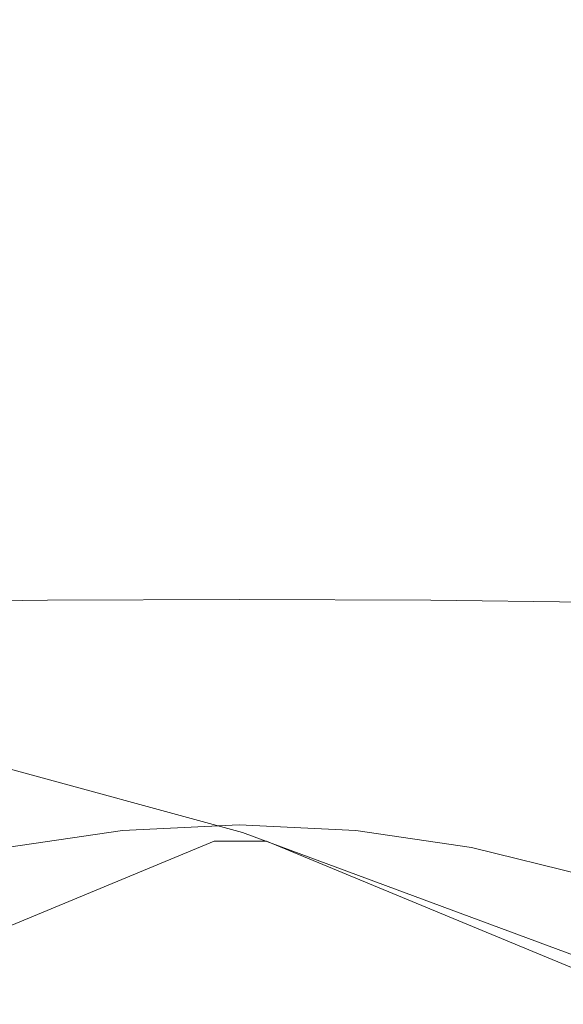
# Model space of a CAD drawing. Extents: x -257 to 108, y -95 to 0.
# Drawn here: x -2 to 3, y -39 to -31 of the extents above; entities that cross this region are included whole.
import ezdxf

# ---------------------------------------------------------------- set-up
doc = ezdxf.new("R2010")
doc.units = 0
doc.header["$LTSCALE"] = 500
doc.header["$MEASUREMENT"] = 0
doc.layers.add('FERRO_CHROM', color=7, linetype='Continuous')
doc.layers.add('FERRO_WAZ', color=7, linetype='Continuous')

msp = doc.modelspace()

# ---------------------------------------------------------------- linework, layer by layer
at = {"layer": 'FERRO_CHROM', "lineweight": 0}
for points, invisible_edges in [([(-3.1313, -31.2824, 1.3135), (-1.5306, -31.2443, 1.3085), (-1.5306, -31.1713, -0.1574), (-3.1313, -31.2121, -0.1475)], 15), ([(-3.1313, -31.3049, -1.6226), (-3.1313, -31.2121, -0.1475), (-1.5306, -31.1713, -0.1574), (-1.5306, -31.261, -1.6382)], 15), ([(-1.5306, -31.2443, 1.3085), (0, -31.2348, 1.3062), (0, -31.1608, -0.1611), (-1.5306, -31.1713, -0.1574)], 15), ([(-1.5306, -31.261, -1.6382), (-1.5306, -31.1713, -0.1574), (0, -31.1608, -0.1611), (0, -31.2491, -1.6437)], 15), ([(1.5306, -31.2443, 1.3085), (1.5306, -31.1713, -0.1574), (0, -31.1608, -0.1611), (0, -31.2348, 1.3062)], 15), ([(1.5306, -31.261, -1.6382), (0, -31.2491, -1.6437), (0, -31.1608, -0.1611), (1.5306, -31.1713, -0.1574)], 15), ([(3.1313, -31.2824, 1.3135), (3.1313, -31.2121, -0.1475), (1.5306, -31.1713, -0.1574), (1.5306, -31.2443, 1.3085)], 15), ([(3.1313, -31.3049, -1.6226), (1.5306, -31.261, -1.6382), (1.5306, -31.1713, -0.1574), (3.1313, -31.2121, -0.1475)], 15), ([(-3.1313, -31.5094, 2.75), (-1.5306, -31.4737, 2.749), (-1.5306, -31.2443, 1.3085), (-3.1313, -31.2824, 1.3135)], 15), ([(-3.1287, -31.5351, -3.0936), (-3.1313, -31.3049, -1.6226), (-1.5306, -31.261, -1.6382), (-1.5295, -31.4875, -3.1154)], 15), ([(-1.5306, -31.4737, 2.749), (0, -31.465, 2.7479), (0, -31.2348, 1.3062), (-1.5306, -31.2443, 1.3085)], 15), ([(-1.5295, -31.4875, -3.1154), (-1.5306, -31.261, -1.6382), (0, -31.2491, -1.6437), (0, -31.4742, -3.1229)], 15), ([(1.5306, -31.4737, 2.749), (1.5306, -31.2443, 1.3085), (0, -31.2348, 1.3062), (0, -31.465, 2.7479)], 15), ([(1.5295, -31.4875, -3.1154), (0, -31.4742, -3.1229), (0, -31.2491, -1.6437), (1.5306, -31.261, -1.6382)], 15), ([(3.1287, -31.5351, -3.0936), (1.5295, -31.4875, -3.1154), (1.5306, -31.261, -1.6382), (3.1313, -31.3049, -1.6226)], 15), ([(3.1313, -31.5094, 2.75), (3.1313, -31.2824, 1.3135), (1.5306, -31.2443, 1.3085), (1.5306, -31.4737, 2.749)], 15), ([(-3.1313, -31.8869, 4.1516), (-1.5306, -31.8534, 4.154), (-1.5306, -31.4737, 2.749), (-3.1313, -31.5094, 2.75)], 15), ([(-3.121, -31.8774, -4.5426), (-3.1287, -31.5351, -3.0936), (-1.5295, -31.4875, -3.1154), (-1.5262, -31.8253, -4.5704)], 15), ([(-1.5306, -31.8534, 4.154), (0, -31.8455, 4.1538), (0, -31.465, 2.7479), (-1.5306, -31.4737, 2.749)], 15), ([(-1.5262, -31.8253, -4.5704), (-1.5295, -31.4875, -3.1154), (0, -31.4742, -3.1229), (0, -31.8104, -4.58)], 15), ([(1.5306, -31.8534, 4.154), (1.5306, -31.4737, 2.749), (0, -31.465, 2.7479), (0, -31.8455, 4.1538)], 15), ([(1.5262, -31.8253, -4.5704), (0, -31.8104, -4.58), (0, -31.4742, -3.1229), (1.5295, -31.4875, -3.1154)], 15), ([(3.121, -31.8774, -4.5426), (1.5262, -31.8253, -4.5704), (1.5295, -31.4875, -3.1154), (3.1287, -31.5351, -3.0936)], 15), ([(3.1313, -31.8869, 4.1516), (3.1313, -31.5094, 2.75), (1.5306, -31.4737, 2.749), (1.5306, -31.8534, 4.154)], 15), ([(-1.5194, -32.2487, -5.9845), (-1.5262, -31.8253, -4.5704), (0, -31.8104, -4.58), (0, -32.2319, -5.9962)], 15), ([(1.5194, -32.2487, -5.9845), (0, -32.2319, -5.9962), (0, -31.8104, -4.58), (1.5262, -31.8253, -4.5704)], 15), ([(-3.1313, -32.4088, 5.5078), (-1.5306, -32.3773, 5.5132), (-1.5306, -31.8534, 4.154), (-3.1313, -31.8869, 4.1516)], 15), ([(-3.1056, -32.3062, -5.9516), (-3.121, -31.8774, -4.5426), (-1.5262, -31.8253, -4.5704), (-1.5194, -32.2487, -5.9845)], 15), ([(-1.5306, -32.3773, 5.5132), (0, -32.37, 5.5137), (0, -31.8455, 4.1538), (-1.5306, -31.8534, 4.154)], 15), ([(1.5306, -32.3773, 5.5132), (1.5306, -31.8534, 4.154), (0, -31.8455, 4.1538), (0, -32.37, 5.5137)], 15), ([(3.1056, -32.3062, -5.9516), (1.5194, -32.2487, -5.9845), (1.5262, -31.8253, -4.5704), (3.121, -31.8774, -4.5426)], 15), ([(3.1313, -32.4088, 5.5078), (3.1313, -31.8869, 4.1516), (1.5306, -31.8534, 4.154), (1.5306, -32.3773, 5.5132)], 15), ([(-3.1056, -32.3062, -5.9516), (-1.5194, -32.2487, -5.9845), (-1.5082, -32.732, -7.3393), (-3.08, -32.7962, -7.3024)], 15), ([(-1.5194, -32.2487, -5.9845), (0, -32.2319, -5.9962), (0, -32.7132, -7.3528), (-1.5082, -32.732, -7.3393)], 15), ([(1.5194, -32.2487, -5.9845), (1.5082, -32.732, -7.3393), (0, -32.7132, -7.3528), (0, -32.2319, -5.9962)], 15), ([(3.1056, -32.3062, -5.9516), (3.08, -32.7962, -7.3024), (1.5082, -32.732, -7.3393), (1.5194, -32.2487, -5.9845)], 15), ([(-1.5306, -32.3773, 5.5132), (-1.5306, -33.0393, 6.8162), (0, -33.0325, 6.8173), (0, -32.37, 5.5137)], 15), ([(1.5306, -32.3773, 5.5132), (0, -32.37, 5.5137), (0, -33.0325, 6.8173), (1.5306, -33.0393, 6.8162)], 15), ([(-3.1313, -32.4088, 5.5078), (-3.1313, -33.0688, 6.8082), (-1.5306, -33.0393, 6.8162), (-1.5306, -32.3773, 5.5132)], 15), ([(3.1313, -32.4088, 5.5078), (1.5306, -32.3773, 5.5132), (1.5306, -33.0393, 6.8162), (3.1313, -33.0688, 6.8082)], 15), ([(-3.08, -32.7962, -7.3024), (-1.5082, -32.732, -7.3393), (-1.4914, -33.2495, -8.616), (-3.0414, -33.3211, -8.5766)], 15), ([(-1.5082, -32.732, -7.3393), (0, -32.7132, -7.3528), (0, -33.2285, -8.631), (-1.4914, -33.2495, -8.616)], 15), ([(1.5082, -32.732, -7.3393), (1.4914, -33.2495, -8.616), (0, -33.2285, -8.631), (0, -32.7132, -7.3528)], 15), ([(3.08, -32.7962, -7.3024), (3.0414, -33.3211, -8.5766), (1.4914, -33.2495, -8.616), (1.5082, -32.732, -7.3393)], 15), ([(-3.1313, -33.0688, 6.8082), (-3.1313, -33.8607, 8.0424), (-1.5306, -33.8331, 8.0528), (-1.5306, -33.0393, 6.8162)], 15), ([(-1.5306, -33.0393, 6.8162), (-1.5306, -33.8331, 8.0528), (0, -33.8268, 8.0545), (0, -33.0325, 6.8173)], 15), ([(1.5306, -33.0393, 6.8162), (0, -33.0325, 6.8173), (0, -33.8268, 8.0545), (1.5306, -33.8331, 8.0528)], 15), ([(3.1313, -33.0688, 6.8082), (1.5306, -33.0393, 6.8162), (1.5306, -33.8331, 8.0528), (3.1313, -33.8607, 8.0424)], 15), ([(-1.4914, -33.2495, -8.616), (0, -33.2285, -8.631), (0, -33.7522, -9.8121), (-1.4679, -33.7755, -9.7961)], 15), ([(1.4914, -33.2495, -8.616), (1.4679, -33.7755, -9.7961), (0, -33.7522, -9.8121), (0, -33.2285, -8.631)], 15), ([(-3.0414, -33.3211, -8.5766), (-1.4914, -33.2495, -8.616), (-1.4679, -33.7755, -9.7961), (-2.9874, -33.855, -9.7555)], 15), ([(3.0414, -33.3211, -8.5766), (2.9874, -33.855, -9.7555), (1.4679, -33.7755, -9.7961), (1.4914, -33.2495, -8.616)], 15), ([(-2.9874, -33.855, -9.7555), (-1.4679, -33.7755, -9.7961), (-1.4365, -34.2844, -10.861), (-2.9152, -34.3718, -10.8208)], 15), ([(-1.4679, -33.7755, -9.7961), (0, -33.7522, -9.8121), (0, -34.2586, -10.8773), (-1.4365, -34.2844, -10.861)], 15), ([(1.4679, -33.7755, -9.7961), (1.4365, -34.2844, -10.861), (0, -34.2586, -10.8773), (0, -33.7522, -9.8121)], 15), ([(2.9874, -33.855, -9.7555), (2.9152, -34.3718, -10.8208), (1.4365, -34.2844, -10.861), (1.4679, -33.7755, -9.7961)], 15), ([(-3.1313, -33.8607, 8.0424), (-3.1313, -34.7783, 9.1999), (-1.5306, -34.7527, 9.2127), (-1.5306, -33.8331, 8.0528)], 15), ([(-1.5306, -33.8331, 8.0528), (-1.5306, -34.7527, 9.2127), (0, -34.7469, 9.2149), (0, -33.8268, 8.0545)], 15), ([(1.5306, -33.8331, 8.0528), (0, -33.8268, 8.0545), (0, -34.7469, 9.2149), (1.5306, -34.7527, 9.2127)], 15), ([(3.1313, -33.8607, 8.0424), (1.5306, -33.8331, 8.0528), (1.5306, -34.7527, 9.2127), (3.1313, -34.7783, 9.1999)], 15), ([(-2.8224, -34.8453, -11.7537), (-2.9152, -34.3718, -10.8208), (-1.4365, -34.2844, -10.861), (-1.3962, -34.7505, -11.7921)], 15), ([(-1.3962, -34.7505, -11.7921), (-1.4365, -34.2844, -10.861), (0, -34.2586, -10.8773), (0, -34.7221, -11.808)], 15), ([(1.3962, -34.7505, -11.7921), (0, -34.7221, -11.808), (0, -34.2586, -10.8773), (1.4365, -34.2844, -10.861)], 15), ([(2.8224, -34.8453, -11.7537), (1.3962, -34.7505, -11.7921), (1.4365, -34.2844, -10.861), (2.9152, -34.3718, -10.8208)], 15), ([(-1.3491, -35.1743, -12.6046), (-1.3962, -34.7505, -11.7921), (0, -34.7221, -11.808), (0, -35.1431, -12.6195)], 15), ([(1.3491, -35.1743, -12.6045), (0, -35.1431, -12.6195), (0, -34.7221, -11.808), (1.3962, -34.7505, -11.7921)], 15), ([(-3.1313, -34.7783, 9.1999), (-3.1313, -35.8154, 10.2702), (-1.5306, -35.792, 10.2856), (-1.5306, -34.7527, 9.2127)], 13), ([(-2.715, -35.276, -12.5693), (-2.8224, -34.8453, -11.7537), (-1.3962, -34.7505, -11.7921), (-1.3491, -35.1743, -12.6046)], 15), ([(-1.5306, -34.7527, 9.2127), (-1.5306, -35.792, 10.2856), (0, -35.7866, 10.2885), (0, -34.7469, 9.2149)], 13), ([(1.5306, -34.7527, 9.2127), (0, -34.7469, 9.2149), (0, -35.7866, 10.2885), (1.5306, -35.792, 10.2856)], 11), ([(2.715, -35.276, -12.5693), (1.3491, -35.1743, -12.6045), (1.3962, -34.7505, -11.7921), (2.8224, -34.8453, -11.7537)], 15), ([(3.1313, -34.7783, 9.1999), (1.5306, -34.7527, 9.2127), (1.5306, -35.792, 10.2856), (3.1313, -35.8154, 10.2702)], 11), ([(-2.5996, -35.6644, -13.2824), (-2.715, -35.276, -12.5693), (-1.3491, -35.1743, -12.6046), (-1.2975, -35.556, -13.3137)], 15), ([(-1.2975, -35.556, -13.3137), (-1.3491, -35.1743, -12.6046), (0, -35.1431, -12.6195), (0, -35.5221, -13.3272)], 15), ([(1.2975, -35.556, -13.3137), (0, -35.5221, -13.3272), (0, -35.1431, -12.6195), (1.3491, -35.1743, -12.6045)], 15), ([(2.5996, -35.6644, -13.2824), (1.2975, -35.556, -13.3137), (1.3491, -35.1743, -12.6045), (2.715, -35.276, -12.5693)], 15), ([(-2.4823, -36.0109, -13.9081), (-2.5996, -35.6644, -13.2824), (-1.2975, -35.556, -13.3137), (-1.2437, -35.8962, -13.9349)], 15), ([(-1.2437, -35.8962, -13.9349), (-1.2975, -35.556, -13.3137), (0, -35.5221, -13.3272), (0, -35.8596, -13.9466)], 15), ([(1.2437, -35.8962, -13.9349), (0, -35.8596, -13.9466), (0, -35.5221, -13.3272), (1.2975, -35.556, -13.3137)], 15), ([(2.4823, -36.0109, -13.9081), (1.2437, -35.8962, -13.9349), (1.2975, -35.556, -13.3137), (2.5996, -35.6644, -13.2824)], 15), ([(3.7104, -36.2083, -13.8746), (2.4823, -36.0109, -13.9081), (2.5996, -35.6644, -13.2824), (3.9106, -35.8537, -13.2425)], 15), ([(-3.1313, -36.9657, 11.2431), (-1.5306, -36.9447, 11.2612), (-1.5306, -35.792, 10.2856), (-3.1313, -35.8154, 10.2702)], 15), ([(-1.5306, -36.9447, 11.2612), (0, -36.9399, 11.2648), (0, -35.7866, 10.2885), (-1.5306, -35.792, 10.2856)], 15), ([(1.5306, -36.9447, 11.2612), (1.5306, -35.792, 10.2856), (0, -35.7866, 10.2885), (0, -36.9399, 11.2648)], 15), ([(3.1313, -36.9657, 11.243), (3.1313, -35.8154, 10.2702), (1.5306, -35.792, 10.2856), (1.5306, -36.9447, 11.2612)], 15), ([(-2.4823, -36.0109, -13.9081), (-1.2437, -35.8962, -13.9349), (-1.1899, -36.1952, -14.4833), (-2.3694, -36.3159, -14.4613)], 15), ([(-1.2437, -35.8962, -13.9349), (0, -35.8596, -13.9466), (0, -36.1561, -14.493), (-1.1899, -36.1952, -14.4833)], 15), ([(1.2437, -35.8962, -13.9349), (1.1899, -36.1952, -14.4833), (0, -36.1561, -14.493), (0, -35.8596, -13.9466)], 15), ([(2.4823, -36.0109, -13.9081), (2.3694, -36.3159, -14.4613), (1.1899, -36.1952, -14.4833), (1.2437, -35.8962, -13.9349)], 15), ([(3.7104, -36.2083, -13.8746), (3.528, -36.5211, -14.4341), (2.3694, -36.3159, -14.4613), (2.4823, -36.0109, -13.9081)], 15), ([(-2.3694, -36.3159, -14.4613), (-1.1899, -36.1952, -14.4833), (-1.1384, -36.4535, -14.9741), (-2.2643, -36.5797, -14.9569)], 15), ([(-1.1899, -36.1952, -14.4833), (0, -36.1561, -14.493), (0, -36.412, -14.9818), (-1.1384, -36.4535, -14.9741)], 15), ([(1.1899, -36.1952, -14.4833), (1.1384, -36.4535, -14.9741), (0, -36.412, -14.9818), (0, -36.1561, -14.493)], 15), ([(2.3694, -36.3159, -14.4613), (2.2643, -36.5797, -14.9569), (1.1384, -36.4535, -14.9741), (1.1899, -36.1952, -14.4833)], 15), ([(3.528, -36.5211, -14.4341), (3.3654, -36.7921, -14.9357), (2.2643, -36.5797, -14.9569), (2.3694, -36.3159, -14.4613)], 15), ([(-2.2643, -36.5797, -14.9569), (-1.1384, -36.4535, -14.9741), (-1.0913, -36.6714, -15.4228), (-2.1703, -36.8025, -15.4099)], 15), ([(-1.1384, -36.4535, -14.9741), (0, -36.412, -14.9818), (0, -36.6278, -15.4285), (-1.0913, -36.6714, -15.4228)], 15), ([(1.1384, -36.4535, -14.9741), (1.0913, -36.6714, -15.4228), (0, -36.6278, -15.4285), (0, -36.412, -14.9818)], 15), ([(2.2643, -36.5797, -14.9569), (2.1703, -36.8025, -15.4099), (1.0913, -36.6714, -15.4228), (1.1384, -36.4535, -14.9741)], 15), ([(3.3654, -36.7921, -14.9357), (3.2247, -37.0213, -15.3943), (2.1703, -36.8025, -15.4099), (2.2643, -36.5797, -14.9569)], 15), ([(-2.1703, -36.8025, -15.4099), (-1.0913, -36.6714, -15.4228), (-1.051, -36.8493, -15.8444), (-2.0907, -36.9846, -15.8354)], 15), ([(-1.0913, -36.6714, -15.4228), (0, -36.6278, -15.4285), (0, -36.8039, -15.8484), (-1.051, -36.8493, -15.8444)], 15), ([(1.0913, -36.6714, -15.4228), (1.051, -36.8493, -15.8444), (0, -36.8039, -15.8484), (0, -36.6278, -15.4285)], 15), ([(2.1703, -36.8025, -15.4099), (2.0907, -36.9846, -15.8354), (1.051, -36.8493, -15.8444), (1.0913, -36.6714, -15.4228)], 15), ([(-2.0288, -37.1262, -16.2483), (-2.0907, -36.9846, -15.8354), (-1.051, -36.8493, -15.8444), (-1.0196, -36.9877, -16.2543)], 15), ([(-1.0196, -36.9877, -16.2543), (-1.051, -36.8493, -15.8444), (0, -36.8039, -15.8484), (0, -36.9409, -16.257)], 15), ([(1.0196, -36.9877, -16.2543), (0, -36.9409, -16.257), (0, -36.8039, -15.8484), (1.051, -36.8493, -15.8444)], 15), ([(2.0288, -37.1262, -16.2483), (1.0196, -36.9877, -16.2543), (1.051, -36.8493, -15.8444), (2.0907, -36.9846, -15.8354)], 15), ([(3.2247, -37.0213, -15.3943), (3.108, -37.2088, -15.8245), (2.0907, -36.9846, -15.8354), (2.1703, -36.8025, -15.4099)], 15), ([(-3.1313, -38.2151, 12.1108), (-1.5306, -38.1967, 12.1318), (-1.5306, -36.9447, 11.2612), (-3.1313, -36.9657, 11.2431)], 15), ([(-1.982, -37.2345, -16.6445), (-2.0288, -37.1262, -16.2483), (-1.0196, -36.9877, -16.2543), (-0.9959, -37.0936, -16.6482)], 15), ([(-1.5306, -38.1967, 12.1318), (0, -38.1925, 12.1363), (0, -36.9399, 11.2648), (-1.5306, -36.9447, 11.2612)], 15), ([(-0.9959, -37.0936, -16.6482), (-1.0196, -36.9877, -16.2543), (0, -36.9409, -16.257), (0, -37.0458, -16.6499)], 15), ([(1.5306, -38.1967, 12.1318), (1.5306, -36.9447, 11.2612), (0, -36.9399, 11.2648), (0, -38.1925, 12.1363)], 15), ([(0.9959, -37.0936, -16.6482), (0, -37.0458, -16.6499), (0, -36.9409, -16.257), (1.0196, -36.9877, -16.2543)], 15), ([(1.982, -37.2345, -16.6445), (0.9959, -37.0936, -16.6482), (1.0196, -36.9877, -16.2543), (2.0288, -37.1262, -16.2483)], 15), ([(3.1313, -38.2151, 12.1108), (3.1313, -36.9657, 11.243), (1.5306, -36.9447, 11.2612), (1.5306, -38.1967, 12.1318)], 15), ([(3.0171, -37.3547, -16.241), (2.0288, -37.1262, -16.2483), (2.0907, -36.9846, -15.8354), (3.108, -37.2088, -15.8245)], 15), ([(-0.9786, -37.1739, -17.0218), (-0.9959, -37.0936, -16.6482), (0, -37.0458, -16.6499), (0, -37.1254, -17.0228)], 15), ([(0.9786, -37.1739, -17.0218), (0, -37.1254, -17.0228), (0, -37.0458, -16.6499), (0.9959, -37.0936, -16.6482)], 15), ([(-1.9479, -37.3164, -17.0197), (-1.982, -37.2345, -16.6445), (-0.9959, -37.0936, -16.6482), (-0.9786, -37.1739, -17.0218)], 15), ([(-0.9665, -37.2356, -17.3708), (-0.9786, -37.1739, -17.0218), (0, -37.1254, -17.0228), (0, -37.1868, -17.3713)], 15), ([(0.9665, -37.2356, -17.3708), (0, -37.1868, -17.3713), (0, -37.1254, -17.0228), (0.9786, -37.1739, -17.0218)], 15), ([(1.9479, -37.3164, -17.0197), (0.9786, -37.1739, -17.0218), (0.9959, -37.0936, -16.6482), (1.982, -37.2345, -16.6445)], 15), ([(2.9485, -37.466, -16.6399), (1.982, -37.2345, -16.6445), (2.0288, -37.1262, -16.2483), (3.0171, -37.3547, -16.241)], 15), ([(-1.9239, -37.379, -17.3697), (-1.9479, -37.3164, -17.0197), (-0.9786, -37.1739, -17.0218), (-0.9665, -37.2356, -17.3708)], 15), ([(-1.9239, -37.379, -17.3697), (-0.9665, -37.2356, -17.3708), (-0.9582, -37.2858, -17.6908), (-1.9075, -37.4293, -17.6904)], 15), ([(-0.9665, -37.2356, -17.3708), (0, -37.1868, -17.3713), (0, -37.2369, -17.691), (-0.9582, -37.2858, -17.6908)], 15), ([(-0.9582, -37.2858, -17.6908), (0, -37.2369, -17.691), (0, -37.2827, -17.9777), (-0.9524, -37.3315, -17.9777)], 15), ([(0.9665, -37.2356, -17.3708), (0.9582, -37.2858, -17.6908), (0, -37.2369, -17.691), (0, -37.1868, -17.3713)], 15), ([(0.9582, -37.2858, -17.6908), (0.9524, -37.3315, -17.9777), (0, -37.2827, -17.9777), (0, -37.2369, -17.691)], 15), ([(1.9239, -37.379, -17.3697), (1.9075, -37.4293, -17.6904), (0.9582, -37.2858, -17.6908), (0.9665, -37.2356, -17.3708)], 15), ([(1.9239, -37.379, -17.3697), (0.9665, -37.2356, -17.3708), (0.9786, -37.1739, -17.0218), (1.9479, -37.3164, -17.0197)], 15), ([(2.8985, -37.5499, -17.0171), (1.9479, -37.3164, -17.0197), (1.982, -37.2345, -16.6445), (2.9485, -37.466, -16.6399)], 15), ([(-0.2908, -37.2527, -19.9187), (-0.2908, -37.2527, -28.4319), (-6.5921, -39.8627, -28.4319), (-6.5921, -39.8627, -19.9187)], 15), ([(-0.2908, -37.2527, -19.9187), (-6.5921, -39.8627, -19.9187), (-6.3292, -40.2561, -18.9187), (-0.1985, -37.7167, -18.9187)], 11), ([(-6.5921, -39.8627, -28.4319), (-0.2908, -37.2527, -28.4319), (-0.1985, -37.7167, -29.4319), (-6.3292, -40.2561, -29.4319)], 15), ([(-1.9075, -37.4293, -17.6904), (-0.9582, -37.2858, -17.6908), (-0.9524, -37.3315, -17.9777), (-1.8961, -37.4746, -17.9776)], 15), ([(-0.9524, -37.3315, -17.9777), (0, -37.2827, -17.9777), (0, -37.3311, -18.227), (-0.948, -37.3796, -18.227)], 15), ([(-0.2908, -37.2527, -28.4319), (-0.2908, -37.2527, -19.9187), (0.3112, -37.2527, -19.9187), (0.3112, -37.2527, -28.4319)], 15), ([(0.2189, -37.7167, -29.4319), (-0.1985, -37.7167, -29.4319), (-0.2908, -37.2527, -28.4319), (0.3112, -37.2527, -28.4319)], 15), ([(-0.1985, -37.7167, -18.9187), (0.2189, -37.7167, -18.9187), (0.3112, -37.2527, -19.9187), (-0.2908, -37.2527, -19.9187)], 14), ([(0.9524, -37.3315, -17.9777), (0.948, -37.3796, -18.227), (0, -37.3311, -18.227), (0, -37.2827, -17.9777)], 15), ([(6.6124, -39.8627, -19.9187), (0.3112, -37.2527, -19.9187), (0.2189, -37.7167, -18.9187), (6.3496, -40.2561, -18.9187)], 11), ([(0.3112, -37.2527, -28.4319), (6.6124, -39.8627, -28.4319), (6.3496, -40.2561, -29.4319), (0.2189, -37.7167, -29.4319)], 15), ([(6.6124, -39.8627, -19.9187), (6.6124, -39.8627, -28.4319), (0.3112, -37.2527, -28.4319), (0.3112, -37.2527, -19.9187)], 15), ([(1.9075, -37.4293, -17.6904), (1.8961, -37.4746, -17.9776), (0.9524, -37.3315, -17.9777), (0.9582, -37.2858, -17.6908)], 15), ([(2.8632, -37.6135, -17.3684), (1.9239, -37.379, -17.3697), (1.9479, -37.3164, -17.0197), (2.8985, -37.5499, -17.0171)], 15), ([(-1.8961, -37.4746, -17.9776), (-0.9524, -37.3315, -17.9777), (-0.948, -37.3796, -18.227), (-1.8873, -37.5217, -18.227)], 15), ([(-1.8873, -37.5217, -18.227), (-0.948, -37.3796, -18.227), (-0.9436, -37.4371, -18.4345), (-1.8785, -37.5777, -18.4345)], 15), ([(-0.948, -37.3796, -18.227), (0, -37.3311, -18.227), (0, -37.3891, -18.4345), (-0.9436, -37.4371, -18.4345)], 15), ([(-0.9379, -37.511, -18.5959), (-0.9436, -37.4371, -18.4345), (0, -37.3891, -18.4345), (0, -37.4638, -18.5959)], 15), ([(0.948, -37.3796, -18.227), (0.9436, -37.4371, -18.4345), (0, -37.3891, -18.4345), (0, -37.3311, -18.227)], 15), ([(0.9379, -37.511, -18.5959), (0, -37.4638, -18.5959), (0, -37.3891, -18.4345), (0.9436, -37.4371, -18.4345)], 15), ([(1.8873, -37.5217, -18.227), (1.8785, -37.5777, -18.4345), (0.9436, -37.4371, -18.4345), (0.948, -37.3796, -18.227)], 15), ([(1.8961, -37.4746, -17.9776), (1.8873, -37.5217, -18.227), (0.948, -37.3796, -18.227), (0.9524, -37.3315, -17.9777)], 15), ([(2.8632, -37.6135, -17.3684), (2.8391, -37.664, -17.6899), (1.9075, -37.4293, -17.6904), (1.9239, -37.379, -17.3697)], 15), ([(-1.8672, -37.6498, -18.5959), (-1.8785, -37.5777, -18.4345), (-0.9436, -37.4371, -18.4345), (-0.9379, -37.511, -18.5959)], 15), ([(-0.9325, -37.6313, -18.7169), (-0.9379, -37.511, -18.5959), (0, -37.4638, -18.5959), (0, -37.5849, -18.7169)], 15), ([(0.9325, -37.6313, -18.7169), (0, -37.5849, -18.7169), (0, -37.4638, -18.5959), (0.9379, -37.511, -18.5959)], 15), ([(1.8672, -37.6498, -18.5959), (0.9379, -37.511, -18.5959), (0.9436, -37.4371, -18.4345), (1.8785, -37.5777, -18.4345)], 15), ([(2.8224, -37.7084, -17.9774), (2.8093, -37.754, -18.227), (1.8873, -37.5217, -18.227), (1.8961, -37.4746, -17.9776)], 15), ([(2.8391, -37.664, -17.6899), (2.8224, -37.7084, -17.9774), (1.8961, -37.4746, -17.9776), (1.9075, -37.4293, -17.6904)], 15), ([(-1.8563, -37.7672, -18.7169), (-1.8672, -37.6498, -18.5959), (-0.9379, -37.511, -18.5959), (-0.9325, -37.6313, -18.7169)], 15), ([(1.8563, -37.7672, -18.7169), (0.9325, -37.6313, -18.7169), (0.9379, -37.511, -18.5959), (1.8672, -37.6498, -18.5959)], 15), ([(2.8093, -37.754, -18.227), (2.7962, -37.8078, -18.4345), (1.8785, -37.5777, -18.4345), (1.8873, -37.5217, -18.227)], 15), ([(-1.8486, -37.9592, -18.8034), (-1.8563, -37.7672, -18.7169), (-0.9325, -37.6313, -18.7169), (-0.929, -37.8275, -18.8034)], 13), ([(-0.929, -37.8275, -18.8034), (-0.9325, -37.6313, -18.7169), (0, -37.5849, -18.7169), (0, -37.7825, -18.8034)], 13), ([(0.929, -37.8275, -18.8034), (0, -37.7825, -18.8034), (0, -37.5849, -18.7169), (0.9325, -37.6313, -18.7169)], 11), ([(1.8486, -37.9592, -18.8034), (0.929, -37.8275, -18.8034), (0.9325, -37.6313, -18.7169), (1.8563, -37.7672, -18.7169)], 11), ([(2.7794, -37.877, -18.5959), (1.8672, -37.6498, -18.5959), (1.8785, -37.5777, -18.4345), (2.7962, -37.8078, -18.4345)], 15), ([(2.7625, -37.9897, -18.7169), (1.8563, -37.7672, -18.7169), (1.8672, -37.6498, -18.5959), (2.7794, -37.877, -18.5959)], 15), ([(0.2189, -37.7167, -29.4319), (-9.1638, -46.6819, -29.4319), (-6.3292, -40.2561, -29.4319), (0.2189, -37.7167, -29.4319)], 15), ([(9.1841, -47.0993, -29.4319), (-9.1638, -46.6819, -29.4319), (0.2189, -37.7167, -29.4319), (9.1841, -47.0993, -29.4319)], 15), ([(-6.6244, -40.5513, -18.9187), (-0.1985, -37.7167, -18.9187), (-6.3292, -40.2561, -18.9187), (-6.6244, -40.5513, -18.9187)], 15), ([(-6.6244, -40.5513, -18.9187), (6.3496, -40.2561, -18.9187), (-0.1985, -37.7167, -18.9187), (-6.6244, -40.5513, -18.9187)], 15), ([(0.2189, -37.7167, -29.4319), (-6.3292, -40.2561, -29.4319), (-0.1985, -37.7167, -29.4319), (0.2189, -37.7167, -29.4319)], 9), ([(-0.9289, -38.1296, -18.8611), (-0.929, -37.8275, -18.8034), (0, -37.7825, -18.8034), (0, -38.0865, -18.8611)], 15), ([(-0.1985, -37.7167, -18.9187), (6.3496, -40.2561, -18.9187), (0.2189, -37.7167, -18.9187), (-0.1985, -37.7167, -18.9187)], 15), ([(0.9289, -38.1296, -18.8611), (0, -38.0865, -18.8611), (0, -37.7825, -18.8034), (0.929, -37.8275, -18.8034)], 15), ([(6.6447, -40.5513, -29.4319), (0.2189, -37.7167, -29.4319), (6.3496, -40.2561, -29.4319), (6.6447, -40.5513, -29.4319)], 9), ([(9.1841, -47.0993, -29.4319), (0.2189, -37.7167, -29.4319), (6.6447, -40.5513, -29.4319), (9.1841, -47.0993, -29.4319)], 15), ([(2.7493, -38.1741, -18.8034), (1.8486, -37.9592, -18.8034), (1.8563, -37.7672, -18.7169), (2.7625, -37.9897, -18.7169)], 11), ([(-1.8471, -38.255, -18.8611), (-1.8486, -37.9592, -18.8034), (-0.929, -37.8275, -18.8034), (-0.9289, -38.1296, -18.8611)], 15), ([(1.8471, -38.255, -18.8611), (0.9289, -38.1296, -18.8611), (0.929, -37.8275, -18.8034), (1.8486, -37.9592, -18.8034)], 15), ([(2.7435, -38.4584, -18.8611), (1.8471, -38.255, -18.8611), (1.8486, -37.9592, -18.8034), (2.7493, -38.1741, -18.8034)], 15), ([(-0.9289, -38.1296, -18.8611), (0, -38.0865, -18.8611), (0, -38.5268, -18.8956), (-0.9339, -38.5675, -18.8956)], 15), ([(0.9289, -38.1296, -18.8611), (0.9339, -38.5675, -18.8956), (0, -38.5268, -18.8956), (0, -38.0865, -18.8611)], 15), ([(-1.8471, -38.255, -18.8611), (-0.9289, -38.1296, -18.8611), (-0.9339, -38.5675, -18.8956), (-1.8546, -38.6839, -18.8956)], 15), ([(1.8471, -38.255, -18.8611), (1.8546, -38.6839, -18.8956), (0.9339, -38.5675, -18.8956), (0.9289, -38.1296, -18.8611)], 15), ([(-3.1313, -39.5495, 12.8659), (-1.5306, -39.5339, 12.8898), (-1.5306, -38.1967, 12.1318), (-3.1313, -38.2151, 12.1108)], 15), ([(-1.5306, -39.5339, 12.8898), (0, -39.5303, 12.8952), (0, -38.1925, 12.1363), (-1.5306, -38.1967, 12.1318)], 15), ([(1.5306, -39.5339, 12.8898), (1.5306, -38.1967, 12.1318), (0, -38.1925, 12.1363), (0, -39.5303, 12.8952)], 15), ([(3.1313, -39.5495, 12.8659), (3.1313, -38.2151, 12.1108), (1.5306, -38.1967, 12.1318), (1.5306, -39.5339, 12.8898)], 15), ([(2.7435, -38.4584, -18.8611), (2.7488, -38.8706, -18.8956), (1.8546, -38.6839, -18.8956), (1.8471, -38.255, -18.8611)], 15), ([(-1.8546, -38.6839, -18.8956), (-0.9339, -38.5675, -18.8956), (-0.9454, -39.1708, -18.9129), (-1.8746, -39.2754, -18.9129)], 15), ([(-0.9339, -38.5675, -18.8956), (0, -38.5268, -18.8956), (0, -39.1333, -18.9129), (-0.9454, -39.1708, -18.9129)], 15), ([(0.9339, -38.5675, -18.8956), (0.9454, -39.1708, -18.9129), (0, -39.1333, -18.9129), (0, -38.5268, -18.8956)], 15), ([(1.8546, -38.6839, -18.8956), (1.8746, -39.2754, -18.9129), (0.9454, -39.1708, -18.9129), (0.9339, -38.5675, -18.8956)], 15), ([(2.7488, -38.8706, -18.8956), (2.7715, -39.4392, -18.9129), (1.8746, -39.2754, -18.9129), (1.8546, -38.6839, -18.8956)], 15)]:
    msp.add_3dface(points, dxfattribs=dict(at, invisible_edges=invisible_edges))
at = {"layer": 'FERRO_WAZ', "lineweight": 0}
for points, invisible_edges in [([(-9.6419, -34.8346, -280.7049), (-3.4531, -36.5193, -250.8064), (0.026, -37.6469, -251.4189), (-6.2501, -35.9391, -281.718)], 15), ([(-6.2501, -35.9391, -281.718), (0.026, -37.6469, -251.4189), (2.1695, -40.6328, -251.9091), (-4.1683, -38.9088, -282.4914)], 14), ([(-6.9389, -37.6807, -250.3054), (-3.1995, -39.0664, -217.4566), (0.3169, -37.9158, -217.7054), (-3.4531, -36.5193, -250.8064)], 14), ([(-3.4531, -36.5193, -250.8064), (0.3169, -37.9158, -217.7054), (3.8299, -39.0554, -218.0382), (0.026, -37.6469, -251.4189)], 15), ([(0.026, -37.6469, -251.4189), (3.8299, -39.0554, -218.0382), (5.9977, -42.05, -218.3278), (2.1695, -40.6328, -251.9091)], 14), ([(-3.1995, -39.0664, -217.4566), (-1.3644, -40.1795, -182.029), (2.1616, -39.0343, -182.1089), (0.3169, -37.9158, -217.7054)], 14), ([(0.3169, -37.9158, -217.7054), (2.1616, -39.0343, -182.1089), (5.6855, -40.18, -182.2508), (3.8299, -39.0554, -218.0382)], 15), ([(-4.1683, -38.9088, -282.4914), (2.1695, -40.6328, -251.9091), (2.1586, -44.3366, -252.0896), (-4.1917, -42.6093, -282.7296)], 15)]:
    msp.add_3dface(points, dxfattribs=dict(at, invisible_edges=invisible_edges))

doc.saveas('drawing.dxf')
